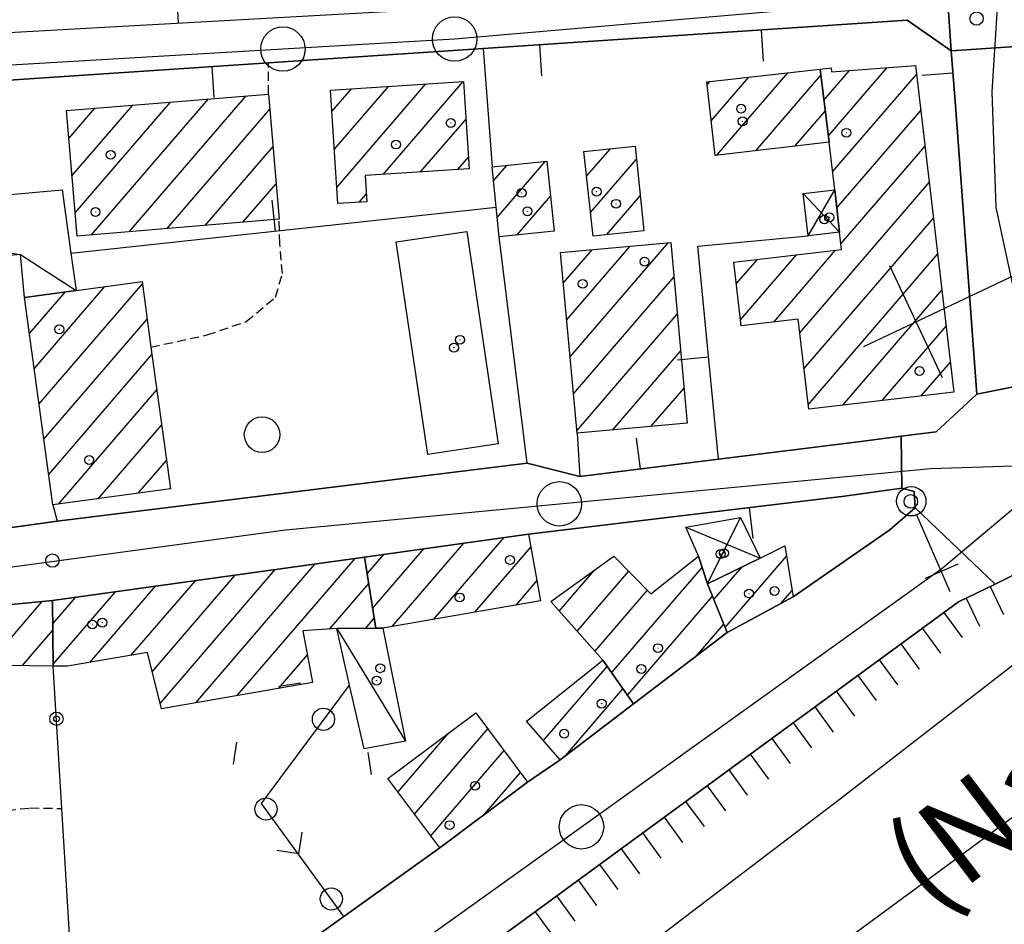
# Model space of a CAD drawing. Extents: x 1740979 to 1745291, y 5034609 to 5037738.
# Drawn here: x 1743587 to 1743698, y 5035729 to 5035831 of the extents above; entities that cross this region are included whole.
import ezdxf

# ---------------------------------------------------------------- set-up
doc = ezdxf.new("R2010")
doc.units = 0
doc.linetypes.add('C', pattern=[10, 5, 5])
doc.linetypes.add('L3', pattern=[1.5, 1, -0.5])
for name, color, linetype in [('11A1', 1, 'C'), ('11D4', 1, 'C'), ('14P16', 2, 'C'), ('17A1', 1, 'C'), ('17C3', 1, 'C'), ('17D4', 1, 'C'), ('17E5', 3, 'C'), ('19A1', 1, 'C'), ('19B2', 1, 'C'), ('19C3', 2, 'C'), ('1A1', 4, 'C'), ('1AJ36', 1, 'C'), ('1AP41', 7, 'CONTINUOUS'), ('1C3', 1, 'C'), ('1D4', 1, 'C'), ('1S19', 3, 'C'), ('1U21', 1, 'C'), ('22H8', 1, 'C'), ('297', 7, 'CONTINUOUS'), ('298', 7, 'CONTINUOUS'), ('2E5', 3, 'C'), ('2F6', 3, 'C'), ('2L12', 1, 'L3'), ('3A1', 1, 'C'), ('3B2', 1, 'C'), ('3C3', 1, 'C'), ('4A1', 3, 'C'), ('4AJ36', 1, 'C'), ('5F6', 1, 'C'), ('6H8', 2, 'C'), ('A2E5', 1, 'C'), ('A2F6', 1, 'C'), ('A4A1', 1, 'C'), ('I2E5', 7, 'CONTINUOUS'), ('I2F6', 7, 'CONTINUOUS'), ('N2P16', 2, 'C')]:
    doc.layers.add(name, color=color, linetype=linetype)

# ---------------------------------------------------------------- blocks, each defined once
blk = doc.blocks.new('11D4')
at = {"layer": '11D4'}
for radius in [0.5, 0.01]:
    blk.add_circle((0, 0), radius, dxfattribs=at)
blk = doc.blocks.new('1AJ36')
at = {"layer": '1AJ36'}
for radius in [0.5, 0.01]:
    blk.add_circle((0, 0), radius, dxfattribs=at)
blk = doc.blocks.new('5F6')
at = {"layer": '5F6'}
blk.add_circle((0, 0), 2, dxfattribs=at)
blk = doc.blocks.new('11A1')
at = {"layer": '11A1'}
blk.add_circle((0, 0), 0.75, dxfattribs=at)
blk = doc.blocks.new('17E5')
at = {"layer": '17E5'}
for points in [[(-0.07492, 24.99989), (0, 0)], [(-7.04223, 18.49992), (6.89239, 18.49992)]]:
    blk.add_lwpolyline(points, dxfattribs=at)
blk = doc.blocks.new('1S19')
at = {"layer": '1S19'}
for p, q in [((0, 1.62145), (0, 11.02582)), ((-2.04078, 8.59366), (1.98409, 8.59366))]:
    blk.add_line(p, q, dxfattribs=at)
for centre, radius in [((-0.05669, 0), 1.65674), ((0, 0), 0.76512)]:
    blk.add_circle(centre, radius, dxfattribs=at)
blk = doc.blocks.new('N2P16')
at = {"layer": 'N2P16'}
blk.add_circle((0, -0.00928), 2.5, dxfattribs=at)
blk = doc.blocks.new('19A1')
at = {"layer": '19A1'}
blk.add_line((0, 0), (0, 3.50512), dxfattribs=at)
blk = doc.blocks.new('19C3')
at = {"layer": '19C3'}
for points in [[(-6.32083, -0.02486), (-4.55306, 1.74291)], [(6.17917, -0.02486), (7.94694, -1.79262)]]:
    blk.add_lwpolyline(points, dxfattribs=at)
blk.add_circle((-0.07083, -0.02486), 1.25, dxfattribs=at)
blk = doc.blocks.new('22H8')
at = {"layer": '22H8'}
blk.add_line((0, 0), (0, 3.5), dxfattribs=at)
blk = doc.blocks.new('19B2')
at = {"layer": '19B2'}
for centre, radius in [((0, 0), 0.75), ((0, -0.02417), 0.32738)]:
    blk.add_circle(centre, radius, dxfattribs=at)

msp = doc.modelspace()

# ---------------------------------------------------------------- linework, layer by layer
at = {"layer": '17A1'}
for p, q in [((1743677.91774, 5035821.60167, -3333), (1743680.81053, 5035824.96207, -3333)), ((1743678.42056, 5035817.58657, -3333), (1743685.04216, 5035825.2785, -3333)), ((1743665.23796, 5035819.28355, -3333), (1743669.47427, 5035824.20462, -3333)), ((1743665.8616, 5035815.40986, -3333), (1743673.859, 5035824.69999, -3333)), ((1743670.26031, 5035815.91931, -3333), (1743677.56651, 5035824.40758, -3333)), ((1743678.90025, 5035813.54566, -3333), (1743688.33351, 5035824.50267, -3333)), ((1743622.53023, 5035820.33521, -3333), (1743624.73643, 5035822.89911, -3333)), ((1743622.81245, 5035816.06492, -3333), (1743628.93399, 5035823.17488, -3333)), ((1743623.09566, 5035811.79471, -3333), (1743633.13048, 5035823.45158, -3333)), ((1743628.31462, 5035813.25807, -3333), (1743637.32796, 5035823.72835, -3333)), ((1743664.78035, 5035823.35117, -3333), (1743665.08955, 5035823.70926, -3333)), ((1743595.47238, 5035806.45063, -3333), (1743608.64089, 5035821.74666, -3333)), ((1743599.73814, 5035806.80673, -3333), (1743612.8992, 5035822.09518, -3333)), ((1743592.94619, 5035817.31263, -3333), (1743595.86397, 5035820.70097, -3333)), ((1743593.29961, 5035813.12289, -3333), (1743600.12228, 5035821.04949, -3333)), ((1743593.65195, 5035808.93407, -3333), (1743604.38159, 5035821.39807, -3333)), ((1743604.00391, 5035807.16282, -3333), (1743615.56585, 5035820.59368, -3333)), ((1743632.51203, 5035813.53584, -3333), (1743637.6397, 5035819.49237, -3333)), ((1743674.65796, 5035816.42968, -3333), (1743678.06933, 5035820.39248, -3333)), ((1743679.36886, 5035809.4919, -3333), (1743688.81043, 5035820.45855, -3333)), ((1743608.2696, 5035807.51991, -3333), (1743615.91643, 5035816.40171, -3333)), ((1743651.21341, 5035813.04784, -3333), (1743653.88291, 5035816.14884, -3333)), ((1743679.83846, 5035805.43821, -3333), (1743689.28834, 5035816.4145, -3333)), ((1743636.70951, 5035813.81261, -3333), (1743637.91923, 5035815.21787, -3333)), ((1743640.73494, 5035812.54108, -3333), (1743642.22986, 5035814.27656, -3333)), ((1743641.15657, 5035808.43165, -3333), (1743646.58321, 5035814.73548, -3333)), ((1743651.65442, 5035808.96092, -3333), (1743656.82085, 5035814.96247, -3333)), ((1743612.53536, 5035807.876, -3333), (1743616.26693, 5035812.21075, -3333)), ((1743675.19515, 5035795.44513, -3333), (1743689.76525, 5035812.37038, -3333)), ((1743625.62383, 5035810.13342, -3333), (1743626.42669, 5035811.06497, -3333)), ((1743643.41168, 5035806.45208, -3333), (1743647.15432, 5035810.7997, -3333)), ((1743653.48591, 5035806.49035, -3333), (1743657.24886, 5035810.86154, -3333)), ((1743675.67307, 5035791.40109, -3333), (1743690.24317, 5035808.32634, -3333)), ((1743648.96147, 5035796.87925, -3333), (1743656.11911, 5035805.19494, -3333)), ((1743649.34796, 5035792.73008, -3333), (1743660.42086, 5035805.59284, -3333)), ((1743648.57399, 5035801.02833, -3333), (1743651.81835, 5035804.79712, -3333)), ((1743668.53409, 5035796.90469, -3333), (1743674.83088, 5035804.21931, -3333)), ((1743672.28312, 5035796.66052, -3333), (1743679.23591, 5035804.73826, -3333)), ((1743676.14998, 5035787.35697, -3333), (1743690.72008, 5035804.28222, -3333)), ((1743668.05434, 5035800.94659, -3333), (1743670.42578, 5035803.70136, -3333)), ((1743649.73544, 5035788.58099, -3333), (1743661.03165, 5035801.70315, -3333)), ((1743589.04805, 5035791.41321, -3333), (1743596.99654, 5035800.64652, -3333)), ((1743589.59055, 5035787.44421, -3333), (1743601.20964, 5035800.94251, -3333)), ((1743588.50654, 5035795.3823, -3333), (1743592.5084, 5035800.0321, -3333)), ((1743680.06234, 5035787.30252, -3333), (1743691.19799, 5035800.23817, -3333)), ((1743587.96404, 5035799.3513, -3333), (1743588.01848, 5035799.41454, -3333)), ((1743650.12292, 5035784.4319, -3333), (1743661.41267, 5035797.54656, -3333)), ((1743590.13305, 5035783.4752, -3333), (1743601.75122, 5035796.97243, -3333)), ((1743684.46744, 5035787.82047, -3333), (1743691.67491, 5035796.19405, -3333)), ((1743590.67456, 5035779.50611, -3333), (1743602.2928, 5035793.00235, -3333)), ((1743654.15331, 5035784.51566, -3333), (1743661.79362, 5035793.39096, -3333)), ((1743688.87247, 5035788.33942, -3333), (1743692.15282, 5035792.15001, -3333)), ((1743591.76056, 5035776.16845, -3333), (1743602.8353, 5035789.03334, -3333)), ((1743658.4523, 5035784.91034, -3333), (1743662.17556, 5035789.23544, -3333)), ((1743596.24586, 5035776.78065, -3333), (1743603.37773, 5035785.06533, -3333)), ((1743600.73216, 5035777.39293, -3333), (1743603.92023, 5035781.09632, -3333)), ((1743629.31282, 5035762.39665, -3333), (1743637.38496, 5035771.77359, -3333)), ((1743633.96698, 5035763.205, -3333), (1743641.88319, 5035772.4008, -3333)), ((1743627.11761, 5035764.44689, -3333), (1743632.88667, 5035771.14738, -3333)), ((1743638.62214, 5035764.01343, -3333), (1743644.92717, 5035771.33869, -3333)), ((1743611.87419, 5035754.63499, -3333), (1743625.1626, 5035770.07136, -3333)), ((1743626.50782, 5035768.33665, -3333), (1743628.38745, 5035770.5201, -3333)), ((1743666.79739, 5035762.29826, -3333), (1743673.72165, 5035770.34177, -3333)), ((1743603.20894, 5035753.76639, -3333), (1743616.16693, 5035768.82002, -3333)), ((1743607.2098, 5035753.81584, -3333), (1743620.6653, 5035769.44523, -3333)), ((1743648.12644, 5035764.14948, -3333), (1743652.08316, 5035768.74577, -3333)), ((1743650.13326, 5035761.88256, -3333), (1743655.95115, 5035768.64087, -3333)), ((1743654.0234, 5035757.20311, -3333), (1743664.22616, 5035769.05506, -3333)), ((1743665.53799, 5035765.43341, -3333), (1743668.70023, 5035769.1068, -3333)), ((1743599.92873, 5035759.15437, -3333), (1743607.17233, 5035767.56775, -3333)), ((1743602.31948, 5035757.33237, -3333), (1743611.66963, 5035768.19388, -3333)), ((1743643.27631, 5035764.82179, -3333), (1743645.60993, 5035767.53261, -3333)), ((1743591.17866, 5035758.18616, -3333), (1743598.17666, 5035766.31641, -3333)), ((1743595.28933, 5035758.36316, -3333), (1743602.67403, 5035766.94154, -3333)), ((1743622.27711, 5035762.12026, -3333), (1743626.68044, 5035767.23534, -3333)), ((1743652.14016, 5035759.61465, -3333), (1743658.06693, 5035766.49944, -3333)), ((1743673.10972, 5035765.03282, -3333), (1743674.34989, 5035766.47345, -3333)), ((1743583.78885, 5035758.07183, -3333), (1743589.94262, 5035765.2203, -3333)), ((1743591.12891, 5035762.72756, -3333), (1743593.67936, 5035765.69027, -3333)), ((1743655.80791, 5035754.67687, -3333), (1743665.38775, 5035765.80629, -3333)), ((1743626.30473, 5035762.20079, -3333), (1743627.29122, 5035763.34565, -3333)), ((1743587.70121, 5035758.01738, -3333), (1743591.13658, 5035762.00805, -3333)), ((1743663.58187, 5035759.1093, -3333), (1743666.64815, 5035762.67121, -3333)), ((1743616.5385, 5035755.45514, -3333), (1743619.78663, 5035759.22721, -3333)), ((1743646.34321, 5035749.58547, -3333), (1743653.51753, 5035757.91946, -3333)), ((1743648.83638, 5035747.88244, -3333), (1743655.30204, 5035755.39322, -3333)), ((1743631.82117, 5035741.3118, -3333), (1743640.08987, 5035750.91705, -3333)), ((1743629.97668, 5035743.76836, -3333), (1743635.75305, 5035750.47843, -3333)), ((1743633.66559, 5035738.85623, -3333), (1743641.92513, 5035748.44977, -3333)), ((1743639.71686, 5035741.28643, -3333), (1743643.76032, 5035745.98348, -3333))]:
    msp.add_line(p, q, dxfattribs=at)
at = {"layer": '17C3'}
for points in [[(1743576.93555, 5035805.8648, -3333), (1743587.48338, 5035804.26365, -3333), (1743593.77309, 5035800.2059, -3333)], [(1743623.08431, 5035762.1756, -3333), (1743623.08431, 5035762.1756, -3333), (1743630.83058, 5035749.52966, -3333)]]:
    msp.add_polyline3d(points, dxfattribs=at)
at = {"layer": '17D4'}
for p, q in [((1743675.57837, 5035811.12198, -3333), (1743679.68098, 5035806.7663, -3333)), ((1743676.13089, 5035806.34839, -3333), (1743679.13634, 5035811.52844, -3333)), ((1743662.3864, 5035773.58095, -3333), (1743670.73889, 5035770.11572, -3333))]:
    msp.add_line(p, q, dxfattribs=at)
msp.add_polyline3d([(1743664.83069, 5035767.19376, -3333), (1743664.83069, 5035767.19376, -3333), (1743668.51848, 5035774.66229, -3333)], dxfattribs=at)
at = {"layer": '1A1'}
for points in [[(1743664.74445, 5035823.67042, 10.58), (1743677.47795, 5035825.10901, 10.58), (1743678.50979, 5035816.87617, 10.58), (1743665.67669, 5035815.38801, 10.58), (1743664.74445, 5035823.67042, 10.58)], [(1743692.55184, 5035788.77201, 12.78), (1743676.21003, 5035786.84898, 12.78), (1743675.01418, 5035796.98007, 12.78), (1743668.6135, 5035796.23167, 12.78), (1743667.76546, 5035803.3881, 12.78), (1743679.91292, 5035804.81797, 12.78), (1743679.68098, 5035806.7663, 12.78), (1743679.13626, 5035811.52944, 12.78), (1743678.50979, 5035816.87617, 12.78), (1743677.47795, 5035825.10901, 12.78), (1743678.72915, 5035825.2487, 12.78), (1743678.76204, 5035824.80888, 12.78), (1743688.21364, 5035825.51566, 12.78), (1743692.55184, 5035788.77201, 12.78)], [(1743623.21559, 5035809.9764, 11.58), (1743622.37022, 5035822.74323, 11.58), (1743637.36386, 5035823.73104, 11.58), (1743638.00485, 5035813.89844, 11.58), (1743626.2947, 5035813.12508, 11.58), (1743626.48319, 5035810.18865, 11.58), (1743623.21559, 5035809.9764, 11.58)], [(1743592.68317, 5035820.44105, 13.38), (1743615.42307, 5035822.30196, 13.38), (1743616.60074, 5035808.2161, 13.38), (1743593.87273, 5035806.31697, 13.38), (1743592.68317, 5035820.44105, 13.38)], [(1743656.66547, 5035816.45018, 10.24), (1743657.6589, 5035806.93377, 10.24), (1743651.93774, 5035806.32544, 10.24), (1743650.91429, 5035815.82756, 10.24), (1743656.66547, 5035816.45018, 10.24)], [(1743646.73251, 5035814.75065, 9.26), (1743647.57085, 5035806.89247, 9.26), (1743641.38277, 5035806.23819, 9.26), (1743641.03911, 5035809.57319, 9.26), (1743640.57505, 5035814.10267, 9.26), (1743646.73251, 5035814.75065, 9.26)], [(1743660.67288, 5035805.6157, 12.86), (1743662.53708, 5035785.28599, 12.86), (1743650.14916, 5035784.14804, 12.86), (1743648.25364, 5035804.46738, 12.86), (1743660.67288, 5035805.6157, 12.86)], [(1743601.17202, 5035801.2175, 10.08), (1743602.17792, 5035793.84121, 10.08), (1743604.35873, 5035777.88776, 10.08), (1743591.14206, 5035776.08409, 10.08), (1743587.95695, 5035799.40593, 10.08), (1743593.77309, 5035800.2059, 10.08), (1743601.17202, 5035801.2175, 10.08)], [(1743644.66732, 5035772.78851, 8.92), (1743646.01177, 5035765.29712, 8.92), (1743628.26035, 5035762.21465, 8.92), (1743627.46944, 5035762.20966, 8.92), (1743626.21276, 5035770.21708, 8.92), (1743644.66732, 5035772.78851, 8.92)], [(1743674.4649, 5035765.76698, 10.4), (1743667.02522, 5035761.73262, 10.4), (1743664.83069, 5035767.19376, 10.4), (1743670.73889, 5035770.11572, 10.4), (1743673.53511, 5035771.4952, 10.4), (1743674.4649, 5035765.76698, 10.4)], [(1743591.10071, 5035765.33097, 10.38), (1743626.21276, 5035770.21708, 10.38), (1743627.46944, 5035762.20966, 10.38), (1743623.08431, 5035762.1756, 10.38), (1743619.27975, 5035761.91518, 10.38), (1743620.37141, 5035756.12786, 10.38), (1743603.36507, 5035753.14022, 10.38), (1743601.7865, 5035759.4708, 10.38), (1743592.78202, 5035757.93498, 10.38), (1743591.18088, 5035757.96869, 10.38), (1743591.18088, 5035757.96869, 10.38), (1743591.10071, 5035765.33097, 10.38)], [(1743667.02522, 5035761.73262, 12.88), (1743656.49105, 5035753.70901, 12.88), (1743653.0307, 5035758.60915, 12.88), (1743647.1766, 5035765.22376, 12.88), (1743654.28566, 5035770.32655, 12.88), (1743658.45544, 5035766.10527, 12.88), (1743663.81321, 5035770.32594, 12.88), (1743664.83069, 5035767.19376, 12.88), (1743667.02522, 5035761.73262, 12.88)], [(1743563.29013, 5035762.65264, 8.88), (1743591.10071, 5035765.33097, 8.88), (1743591.18088, 5035757.96869, 8.88), (1743591.18088, 5035757.96869, 8.88), (1743583.27487, 5035758.07853, 8.88), (1743566.49383, 5035757.0002, 8.88), (1743566.43868, 5035758.58265, 8.88), (1743563.54954, 5035758.66046, 8.88), (1743563.29013, 5035762.65264, 8.88)], [(1743656.49105, 5035753.70901, 10.54), (1743648.22628, 5035747.41761, 10.54), (1743644.4534, 5035751.76285, 10.54), (1743653.0307, 5035758.60915, 10.54), (1743656.49105, 5035753.70901, 10.54)], [(1743628.8283, 5035745.29815, 12.94), (1743638.74862, 5035752.71925, 12.94), (1743644.55859, 5035744.91091, 12.94), (1743634.67576, 5035737.51167, 12.94), (1743628.8283, 5035745.29815, 12.94)]]:
    msp.add_polyline3d(points, close=True, dxfattribs=at)
at = {"layer": '1AP41'}
for points in [[(1743585.65938, 5035823.84116, 6.109), (1743615.41085, 5035825.8182, 4.66), (1743620.96965, 5035826.18373, 5.156), (1743639.54815, 5035827.41955, 6.13), (1743687.29327, 5035830.5947, 5.56), (1743692.25058, 5035827.16141, 5.418), (1743692.74667, 5035820.52724, 5.009), (1743693.24314, 5035813.88809, 4.6), (1743695.13725, 5035788.55816, 4.56), (1743690.54338, 5035784.30134, 4.56), (1743686.62387, 5035783.80767, 4.56), (1743682.06731, 5035783.23628, 4.47), (1743666.03759, 5035781.23028, 6.175), (1743650.45019, 5035779.27742, 6.139), (1743644.50753, 5035780.79972, 6.04), (1743591.63086, 5035774.2683, 7.48), (1743546.24358, 5035767.95493, 5.907)], [(1743563.29013, 5035762.65264, 5.827), (1743591.10071, 5035765.33097, 5.426), (1743626.21276, 5035770.21708, 5.812), (1743644.66732, 5035772.78851, 6.029), (1743680.23191, 5035777.08165, 5.177), (1743686.68481, 5035777.96334, 5.171), (1743688.05829, 5035777.60772, 5.245), (1743688.19782, 5035775.74173, 5.456), (1743685.34923, 5035773.29226, 5.692), (1743674.4649, 5035765.76698, 6.431), (1743667.02522, 5035761.73262, 6.419), (1743656.49105, 5035753.70901, 6.41), (1743648.22628, 5035747.41761, 6.449), (1743644.55859, 5035744.91091, 6.469), (1743634.67576, 5035737.51167, 6.559), (1743623.88428, 5035729.79075, 6.707), (1743614.35698, 5035722.97471, 6.845), (1743612.65001, 5035721.90234, 6.868), (1743605.4043, 5035714.44255, 6.2), (1743593.80314, 5035705.72038, 4.6), (1743587.22217, 5035700.89176, 4.635)]]:
    msp.add_polyline3d(points, dxfattribs=at)
at = {"layer": '1C3'}
for points in [[(1743592.17306, 5035811.54433, 9.006), (1743593.17649, 5035804.41557, 9.006), (1743593.77309, 5035800.2059, 9.006), (1743587.95695, 5035799.40593, 9.006), (1743587.48338, 5035804.26365, 9.006), (1743576.93971, 5035803.28767, 9.006), (1743576.93555, 5035805.8648, 9.006), (1743578.87854, 5035805.96697, 9.006), (1743578.64631, 5035810.33326, 9.006), (1743582.52945, 5035810.6828, 9.006), (1743592.17306, 5035811.54433, 9.006)], [(1743628.26035, 5035762.21465, 8.849), (1743630.83058, 5035749.52966, 8.849), (1743626.16301, 5035748.65913, 8.849), (1743624.53166, 5035755.81616, 8.849), (1743623.08431, 5035762.1756, 8.849), (1743627.46944, 5035762.20966, 8.849), (1743628.26035, 5035762.21465, 8.849)]]:
    msp.add_polyline3d(points, close=True, dxfattribs=at)
at = {"layer": '1D4'}
for points in [[(1743679.13626, 5035811.52944, 8.837), (1743679.68098, 5035806.7663, 8.837), (1743676.13089, 5035806.34839, 8.837), (1743675.57837, 5035811.12198, 8.837), (1743679.13626, 5035811.52944, 8.837)], [(1743663.81321, 5035770.32594, 8.909), (1743662.3864, 5035773.58095, 8.909), (1743668.51848, 5035774.66229, 8.909), (1743670.73889, 5035770.11572, 8.909), (1743664.83069, 5035767.19376, 8.909), (1743663.81321, 5035770.32594, 8.909)]]:
    msp.add_polyline3d(points, close=True, dxfattribs=at)
at = {"layer": '1U21'}
msp.add_polyline3d([(1743633.33935, 5035781.77783, 6.737), (1743629.75911, 5035805.66284, 6.737), (1743637.70969, 5035806.84808, 6.737), (1743641.27301, 5035782.97483, 6.737), (1743633.33935, 5035781.77783, 6.737)], close=True, dxfattribs=at)
at = {"layer": '297'}
for points in [[(1743691.69293, 5035835.46381, 5.382), (1743699.62148, 5035836.20612, 5.972), (1743700.12613, 5035831.9655, 5.901), (1743700.63177, 5035827.72496, 5.831), (1743692.25058, 5035827.16141, 5.418), (1743691.69293, 5035835.46381, 5.382)], [(1743686.68481, 5035777.96334, 5.171), (1743686.62387, 5035783.80767, 4.56), (1743690.54338, 5035784.30134, 4.56), (1743695.13725, 5035788.55816, 4.56), (1743708.5775, 5035791.24806, 6.238), (1743715.45488, 5035783.10031, 7.11), (1743709.03873, 5035778.37426, 7.14), (1743704.17714, 5035773.28508, 6.78), (1743702.02172, 5035770.25662, 6.78), (1743700.49952, 5035768.81897, 6.75), (1743697.17606, 5035767.1674, 6.75), (1743688.19782, 5035775.74173, 5.456), (1743688.05829, 5035777.60772, 5.245), (1743686.68481, 5035777.96334, 5.171)]]:
    msp.add_polyline3d(points, close=True, dxfattribs=at)
at = {"layer": '298'}
for points in [[(1743691.69293, 5035835.46381, 5.382), (1743692.25058, 5035827.16141, 5.418), (1743687.29327, 5035830.5947, 5.56), (1743639.54815, 5035827.41955, 6.13), (1743620.96965, 5035826.18373, 5.156), (1743615.41085, 5035825.8182, 4.66), (1743585.65938, 5035823.84116, 6.109), (1743568.41428, 5035822.69201, 6.117), (1743510.69015, 5035818.84988, 5.451), (1743510.40232, 5035824.37537, 5.39), (1743539.67727, 5035825.58968, 6.153), (1743541.45889, 5035825.66374, 6.15), (1743548.42562, 5035826.79546, 6.129), (1743565.76633, 5035827.49745, 6.102), (1743574.57844, 5035827.85052, 6.129), (1743580.73445, 5035828.93365, 6.121), (1743627.95713, 5035831.54421, 5.594), (1743630.23523, 5035831.67144, 5.798), (1743643.22558, 5035832.73309, 6.051), (1743691.69293, 5035835.46381, 5.382)], [(1743692.25058, 5035827.16141, 5.418), (1743700.63177, 5035827.72496, 5.831), (1743701.40736, 5035821.22903, 5.627), (1743704.00131, 5035813.1491, 5.517), (1743699.88743, 5035810.53381, 5.309), (1743704.19919, 5035801.49018, 5.961), (1743708.5775, 5035791.24806, 6.238), (1743695.13725, 5035788.55816, 4.56), (1743693.24314, 5035813.88809, 4.6), (1743692.74667, 5035820.52724, 5.009), (1743692.25058, 5035827.16141, 5.418)], [(1743537.24784, 5035761.2729, 5.854), (1743523.39518, 5035760.85282, 5.728), (1743513.75419, 5035759.12498, 5.153), (1743512.76355, 5035765.13045, 5.225), (1743546.24358, 5035767.95493, 5.907), (1743591.63086, 5035774.2683, 7.48), (1743644.50753, 5035780.79972, 6.04), (1743650.45019, 5035779.27742, 6.139), (1743666.03759, 5035781.23028, 6.175), (1743682.06731, 5035783.23628, 4.47), (1743686.62387, 5035783.80767, 4.56), (1743686.68481, 5035777.96334, 5.171), (1743680.23191, 5035777.08165, 5.177), (1743644.66732, 5035772.78851, 6.029), (1743626.21276, 5035770.21708, 5.812), (1743591.10071, 5035765.33097, 5.426), (1743563.29013, 5035762.65264, 5.827), (1743558.11112, 5035762.65349, 5.84), (1743537.24784, 5035761.2729, 5.854)]]:
    msp.add_polyline3d(points, close=True, dxfattribs=at)
msp.add_polyline3d([(1743587.22217, 5035700.89176, 4.635), (1743593.80314, 5035705.72038, 4.6), (1743605.4043, 5035714.44255, 6.2), (1743612.65001, 5035721.90234, 6.868), (1743614.35698, 5035722.97471, 6.845), (1743623.88428, 5035729.79075, 6.707), (1743634.67576, 5035737.51167, 6.559), (1743644.55859, 5035744.91091, 6.469), (1743648.22628, 5035747.41761, 6.449), (1743656.49105, 5035753.70901, 6.41), (1743667.02522, 5035761.73262, 6.419), (1743674.4649, 5035765.76698, 6.431), (1743685.34923, 5035773.29226, 5.692), (1743688.19782, 5035775.74173, 5.456), (1743688.19782, 5035775.74173, 5.456), (1743697.17606, 5035767.1674, 6.75), (1743693.06066, 5035765.20288, 6.75), (1743613.9308, 5035707.29566, 7.05), (1743613.76058, 5035705.38746, 11.22), (1743607.33773, 5035700.42926, 5.957), (1743593.44911, 5035689.70676, 6.022), (1743590.17525, 5035687.17736, 6.033), (1743556.69392, 5035665.92864, 7.14)], dxfattribs=at)
at = {"layer": '2E5'}
for points in [[(1743613.9308, 5035707.29566, 7.05), (1743693.06066, 5035765.20288, 6.75), (1743697.17606, 5035767.1674, 6.75), (1743700.49952, 5035768.81897, 6.75), (1743702.02172, 5035770.25662, 6.78), (1743704.17707, 5035773.28608, 6.78), (1743709.0388, 5035778.37327, 7.14), (1743715.45488, 5035783.10031, 7.11), (1743720.17042, 5035786.57495, 7.11), (1743737.25077, 5035796.74085, 7.11), (1743764.40917, 5035811.0652, 6.51), (1743776.75272, 5035816.99469, 6.51), (1743785.36372, 5035821.29818, 6.51), (1743802.09654, 5035827.62208, 7.68), (1743811.70834, 5035830.67959, 7.68), (1743823.61657, 5035834.47746, 7.56), (1743844.32932, 5035839.5485, 6.96), (1743853.58017, 5035841.57211, 6.96), (1743863.459, 5035843.1643, 6.96)], [(1743682.06731, 5035783.23628, 4.47), (1743686.62387, 5035783.80767, 4.56), (1743690.54338, 5035784.30134, 4.56), (1743695.13725, 5035788.55816, 4.56), (1743693.24314, 5035813.88809, 4.6)]]:
    msp.add_polyline3d(points, dxfattribs=at)
at = {"layer": '2F6'}
msp.add_polyline3d([(1743591.14206, 5035776.08409, 7.51), (1743591.63086, 5035774.2683, 7.48), (1743644.50753, 5035780.79972, 6.04), (1743641.38277, 5035806.23819, 7.51)], dxfattribs=at)
at = {"layer": '2L12'}
msp.add_line((1743615.42307, 5035822.30196, 4.66), (1743615.41085, 5035825.8182, 4.66), dxfattribs=at)
for points in [[(1743602.17792, 5035793.84121, 4.57), (1743608.49331, 5035795.20704, 4.57), (1743612.89414, 5035796.7075, 4.57), (1743616.19831, 5035799.46182, 4.57), (1743616.96366, 5035802.11555, 4.57), (1743616.67895, 5035805.50711, 4.57), (1743616.60074, 5035808.2161, 4.66)], [(1743587.46564, 5035705.38789, 5.49), (1743584.73297, 5035709.23425, 4.57), (1743583.4761, 5035714.30718, 4.6), (1743582.90385, 5035719.03616, 5.02), (1743582.59448, 5035724.84988, 5.26), (1743582.02974, 5035736.69396, 5.59), (1743583.02916, 5035739.15458, 5.59), (1743584.41327, 5035740.76242, 5.59), (1743585.97045, 5035741.73233, 5.59), (1743588.58159, 5035742.00581, 5.59), (1743592.14295, 5035741.95119, 5.59)]]:
    msp.add_polyline3d(points, dxfattribs=at)
at = {"layer": '3A1'}
for p, q in [((1743639.54815, 5035827.41955, 6.13), (1743640.57505, 5035814.10267, 6.248)), ((1743593.17649, 5035804.41557, 5.333), (1743641.03911, 5035809.57319, 6.161)), ((1743546.24358, 5035767.95493, 5.907), (1743591.63086, 5035774.2683, 5.254))]:
    msp.add_line(p, q, dxfattribs=at)
for points in [[(1743580.73445, 5035828.93365, 6.121), (1743627.95713, 5035831.54421, 5.594), (1743630.23523, 5035831.67144, 5.798)], [(1743620.96965, 5035826.18373, 5.156), (1743639.54815, 5035827.41955, 6.13), (1743687.29327, 5035830.5947, 5.56), (1743692.25058, 5035827.16141, 5.418), (1743692.74667, 5035820.52724, 5.009), (1743693.24314, 5035813.88809, 4.6)], [(1743509.22419, 5035818.7523, 5.355), (1743509.22419, 5035818.7523, 5.355), (1743509.95752, 5035818.80312, 5.403), (1743510.69015, 5035818.84988, 5.451), (1743568.41428, 5035822.69201, 6.117), (1743585.65938, 5035823.84116, 6.109), (1743615.41085, 5035825.8182, 4.66)], [(1743666.03759, 5035781.23028, 6.175), (1743663.74356, 5035805.20246, 6.156), (1743676.13089, 5035806.34839, 5.725)], [(1743650.14916, 5035784.14804, 6.128), (1743650.45019, 5035779.27742, 6.139), (1743666.03759, 5035781.23028, 6.175), (1743682.06731, 5035783.23628, 4.47)], [(1743644.66732, 5035772.78851, 6.029), (1743680.23191, 5035777.08165, 5.177), (1743686.68481, 5035777.96334, 5.171)], [(1743674.4649, 5035765.76698, 6.431), (1743685.34923, 5035773.29226, 5.692), (1743688.19782, 5035775.74173, 5.456), (1743688.05829, 5035777.60772, 5.245), (1743686.68481, 5035777.96334, 5.171)], [(1743610.27708, 5035726.611, 6.677), (1743610.74436, 5035723.08466, 6.85), (1743612.65001, 5035721.90234, 6.868), (1743614.35698, 5035722.97471, 6.845), (1743623.88428, 5035729.79075, 6.707), (1743634.67576, 5035737.51167, 6.559)]]:
    msp.add_polyline3d(points, dxfattribs=at)
at = {"layer": '3B2'}
msp.add_polyline3d([(1743587.46564, 5035705.38789, 5.49), (1743594.05136, 5035710.35427, 5.022), (1743594.00616, 5035711.17326, 5.09), (1743592.14295, 5035741.95119, 5.59), (1743591.18088, 5035757.96869, 5.726), (1743591.18088, 5035757.96869, 5.726)], dxfattribs=at)
at = {"layer": '3C3'}
msp.add_polyline3d([(1743623.88428, 5035729.79075, 6.707), (1743614.63448, 5035742.51982, 6.032), (1743624.53166, 5035755.81616, 6.077)], dxfattribs=at)
at = {"layer": '4A1'}
msp.add_polyline3d([(1743553.63033, 5035653.77414, 4.92), (1743589.10264, 5035675.11356, 5.04), (1743606.65691, 5035686.38495, 4.65), (1743632.7952, 5035707.32329, 4.68), (1743679.79746, 5035743.07205, 4.68), (1743724.05736, 5035777.33808, 4.68), (1743743.79289, 5035788.78466, 5.01), (1743767.80197, 5035802.57565, 5.01), (1743790.54688, 5035811.90751, 4.92), (1743820.11356, 5035824.73913, 4.92), (1743862.84332, 5035836.30958, 4.92)], dxfattribs=at)
at = {"layer": '4AJ36'}
msp.add_polyline3d([(1743553.63033, 5035653.77414, 4.92), (1743589.10264, 5035675.11356, 5.04), (1743606.65691, 5035686.38495, 4.65), (1743632.7952, 5035707.32329, 4.68), (1743679.79746, 5035743.07205, 4.68), (1743724.05736, 5035777.33808, 4.68), (1743743.79289, 5035788.78466, 5.01), (1743767.80197, 5035802.57565, 5.01), (1743790.54688, 5035811.90751, 4.92), (1743820.11356, 5035824.73913, 4.92), (1743862.84332, 5035836.30958, 4.92)], dxfattribs=at)
at = {"layer": '6H8'}
msp.add_polyline3d([(1743613.9308, 5035707.29566, 7.05), (1743693.06066, 5035765.20288, 6.75), (1743697.17606, 5035767.1674, 6.75), (1743700.49952, 5035768.81897, 6.75), (1743702.02172, 5035770.25662, 6.78), (1743704.17707, 5035773.28608, 6.78), (1743709.0388, 5035778.37327, 7.14), (1743715.45488, 5035783.10031, 7.123), (1743720.17042, 5035786.57495, 7.11), (1743737.25077, 5035796.74085, 7.11), (1743764.40917, 5035811.0652, 6.51), (1743776.75272, 5035816.99469, 6.51), (1743785.36372, 5035821.29818, 6.51), (1743802.09654, 5035827.62208, 7.68), (1743811.70834, 5035830.67959, 7.68), (1743823.61657, 5035834.47746, 7.56), (1743844.32932, 5035839.5485, 6.96), (1743853.58017, 5035841.57211, 6.96), (1743863.459, 5035843.1643, 6.96)], dxfattribs=at)
at = {"layer": 'A2E5', "flags": 128}
for points in [[(1743485.46665, 5035621.47764), (1743531.12361, 5035650.57881), (1743535.54977, 5035653.73894), (1743577.0245, 5035683.33875), (1743578.63168, 5035684.48489), (1743590.8948, 5035694.21231), (1743614.27503, 5035712.75108), (1743628.72041, 5035724.20922), (1743650.62963, 5035739.88807), (1743691.19194, 5035768.92228), (1743705.1852, 5035780.65954)], [(1743511.7639, 5035760.6881), (1743523.57781, 5035763.4399), (1743543.58932, 5035764.58329), (1743560.67798, 5035766.14796), (1743579.30136, 5035768.15133), (1743617.31609, 5035773.30164), (1743648.14807, 5035776.22596), (1743689.92626, 5035780.18845), (1743705.1852, 5035780.65954)]]:
    msp.add_lwpolyline(points, dxfattribs=at)
at = {"layer": 'A2F6', "flags": 128}
for points in [[(1743507.71466, 5035821.02129), (1743545.0048, 5035823.18698), (1743578.12893, 5035825.11134), (1743617.02588, 5035827.3691), (1743636.35684, 5035828.4937), (1743697.54896, 5035833.8528)], [(1743705.1852, 5035780.65954), (1743701.17332, 5035791.66118), (1743697.32032, 5035809.55056), (1743696.8497, 5035822.55001), (1743697.54896, 5035833.8528)]]:
    msp.add_lwpolyline(points, dxfattribs=at)
at = {"layer": 'A4A1', "flags": 128}
msp.add_lwpolyline([(1743325.26011, 5035479.52933), (1743344.30769, 5035522.06414), (1743370.49532, 5035555.35167), (1743405.59112, 5035570.40581), (1743456.76549, 5035585.85993), (1743522.21874, 5035617.9497), (1743592.4383, 5035661.92921), (1743635.28717, 5035694.02169), (1743684.76451, 5035730.40181), (1743720.97022, 5035757.02222), (1743779.28949, 5035793.86702), (1743832.84069, 5035815.26571), (1743879.26614, 5035824.77075), (1743937.57757, 5035830.71373), (1744008.99372, 5035824.76344), (1744087.19766, 5035827.67687), (1744144.41178, 5035833.31516)], dxfattribs=at)
at = {"layer": 'I2E5'}
for points in [[(1743644.50753, 5035780.79972, 6.04), (1743650.45019, 5035779.27742, 6.139), (1743666.03759, 5035781.23028, 6.175), (1743682.06731, 5035783.23628, 4.47)], [(1743537.24784, 5035761.2729, 5.854), (1743558.11112, 5035762.65349, 5.84), (1743563.29013, 5035762.65264, 5.827), (1743591.10071, 5035765.33097, 5.426), (1743626.21276, 5035770.21708, 5.812), (1743644.66732, 5035772.78851, 6.029), (1743680.23191, 5035777.08165, 5.177), (1743686.68481, 5035777.96334, 5.171)], [(1743686.68481, 5035777.96334, 5.171), (1743688.05829, 5035777.60772, 5.245), (1743688.19782, 5035775.74173, 5.456)], [(1743605.4043, 5035714.44255, 6.2), (1743612.65001, 5035721.90234, 6.868), (1743614.35698, 5035722.97471, 6.845), (1743623.88428, 5035729.79075, 6.707), (1743634.67576, 5035737.51167, 6.559), (1743644.55859, 5035744.91091, 6.469), (1743648.22628, 5035747.41761, 6.449), (1743656.49105, 5035753.70901, 6.41), (1743667.02522, 5035761.73262, 6.419), (1743674.4649, 5035765.76698, 6.431), (1743685.34923, 5035773.29226, 5.692), (1743688.19782, 5035775.74173, 5.456)], [(1743512.76355, 5035765.13045, 5.225), (1743546.24358, 5035767.95493, 5.907), (1743591.63086, 5035774.2683, 5.254)]]:
    msp.add_polyline3d(points, dxfattribs=at)
at = {"layer": 'I2F6'}
for points in [[(1743510.40232, 5035824.37537, 5.39), (1743539.67727, 5035825.58968, 6.153), (1743541.45889, 5035825.66374, 6.15), (1743548.42562, 5035826.79546, 6.129), (1743565.76633, 5035827.49745, 6.102), (1743574.57844, 5035827.85052, 6.129), (1743580.73445, 5035828.93365, 6.121), (1743627.95713, 5035831.54421, 5.594), (1743630.23523, 5035831.67144, 5.798), (1743643.22558, 5035832.73309, 6.051), (1743691.69293, 5035835.46381, 5.382)], [(1743510.69015, 5035818.84988, 5.451), (1743568.41428, 5035822.69201, 6.117), (1743585.65938, 5035823.84116, 6.109), (1743615.41085, 5035825.8182, 4.66), (1743620.96965, 5035826.18373, 5.156), (1743639.54815, 5035827.41955, 6.13), (1743687.29327, 5035830.5947, 5.56), (1743692.25058, 5035827.16141, 5.418)], [(1743693.24314, 5035813.88809, 4.6), (1743692.74667, 5035820.52724, 5.009), (1743692.25058, 5035827.16141, 5.418)]]:
    msp.add_polyline3d(points, dxfattribs=at)

# ---------------------------------------------------------------- block references
at = {"layer": '11A1'}
for p in [(1743695.09853, 5035830.78623, 5.29), (1743591.08567, 5035769.82382, 4.98)]:
    msp.add_blockref('11A1', p, dxfattribs=at)
at = {"layer": '11D4'}
for p in [(1743668.59793, 5035820.64801, 10.58), (1743635.91966, 5035819.05084, 11.58), (1743643.9041, 5035811.18647, 9.26), (1743652.33253, 5035811.31929, 10.24), (1743595.9339, 5035809.03651, 13.38), (1743678.52944, 5035808.43225, 8.837), (1743650.77288, 5035800.95407, 12.86), (1743591.85942, 5035795.8356, 10.08), (1743636.28133, 5035793.77483, 6.737), (1743688.68385, 5035791.14345, 12.78), (1743666.67846, 5035770.66155, 8.909), (1743642.5961, 5035769.89472, 8.92), (1743672.36365, 5035766.41317, 10.4), (1743595.57144, 5035762.63754, 10.38), (1743657.36544, 5035757.64056, 12.88), (1743627.58045, 5035756.32595, 8.849), (1743648.68786, 5035750.3515, 10.54), (1743635.80011, 5035740.07189, 12.94)]:
    msp.add_blockref('11D4', p, dxfattribs=at)
at = {"layer": '17E5', "rotation": 115.157}
msp.add_blockref('17E5', (1743705.00794, 5035804.60949, -3333), dxfattribs=at)
at = {"layer": '19A1'}
for p, rotation in [((1743605.27115, 5035830.29007, 5.847), 3.166999999999964), ((1743670.86426, 5035829.50256, 5.756), 183.807), ((1743645.91691, 5035827.84365, 6.054), 183.807), ((1743609.01409, 5035825.39302, 4.972), 183.807), ((1743692.43755, 5035824.66113, 5.264), 94.27699999999999), ((1743616.18103, 5035806.89499, 5.731), 6.147000000000002), ((1743664.94033, 5035792.69859, 6.166), 95.46600000000001), ((1743657.25824, 5035780.1305, 6.155), 7.146), ((1743669.48957, 5035775.78494, 5.434), 186.886)]:
    msp.add_blockref('19A1', p, dxfattribs=dict(at, rotation=rotation))
at = {"layer": '19B2', "rotation": 93.436}
msp.add_blockref('19B2', (1743591.5374, 5035752.03414, 5.676), dxfattribs=at)
at = {"layer": '19C3'}
for p, rotation in [((1743621.6609, 5035751.95998, 6.064), 323.336), ((1743615.06598, 5035741.92628, 6.063), 126.006), ((1743622.41425, 5035731.81298, 6.6), 126.006)]:
    msp.add_blockref('19C3', p, dxfattribs=dict(at, rotation=rotation))
at = {"layer": '1AJ36'}
for p in [(1743668.76551, 5035819.23844, 6.26), (1743680.44265, 5035817.94537, 6.26), (1743629.75487, 5035816.62317, 6.32), (1743597.63856, 5035815.46417, 6.08), (1743644.55243, 5035809.11483, 6.26), (1743654.52629, 5035809.95894, 6.26), (1743677.96761, 5035808.19367, 6.485), (1743657.73193, 5035803.44916, 6.26), (1743636.95231, 5035794.65941, 6.297), (1743595.22242, 5035781.14594, 5.76), (1743666.30211, 5035770.57123, 6.391), (1743669.49419, 5035766.12038, 6.34), (1743636.9171, 5035765.67811, 5.88), (1743596.69976, 5035762.85128, 5.76), (1743659.24248, 5035759.97926, 6.34), (1743627.98467, 5035757.72012, 6.125), (1743652.90049, 5035753.73838, 6.34), (1743638.65844, 5035744.49679, 6.44)]:
    msp.add_blockref('1AJ36', p, dxfattribs=at)
at = {"layer": '1S19', "rotation": 203.496}
msp.add_blockref('1S19', (1743687.69659, 5035776.47648, 5.38), dxfattribs=at)
at = {"layer": '22H8'}
for p, rotation in [((1743696.62991, 5035766.90693, 6.75), 205.516), ((1743693.92247, 5035765.61432, 6.75), 205.516), ((1743691.40993, 5035763.99531, 6.756), 216.196), ((1743688.98903, 5035762.22369, 6.765), 216.196), ((1743686.56813, 5035760.45207, 6.775), 216.196), ((1743684.14631, 5035758.67937, 6.784), 216.196), ((1743681.72542, 5035756.90775, 6.793), 216.196), ((1743679.30452, 5035755.13613, 6.802), 216.196), ((1743676.88263, 5035753.36443, 6.811), 216.196), ((1743674.46173, 5035751.59281, 6.821), 216.196), ((1743672.04091, 5035749.8202, 6.83), 216.196), ((1743669.61901, 5035748.0485, 6.839), 216.196), ((1743667.19812, 5035746.27688, 6.848), 216.196), ((1743664.77622, 5035744.50518, 6.857), 216.196), ((1743662.3554, 5035742.73257, 6.866), 216.196), ((1743659.93451, 5035740.96095, 6.876), 216.196), ((1743657.51261, 5035739.18925, 6.885), 216.196), ((1743655.09172, 5035737.41763, 6.894), 216.196), ((1743652.67082, 5035735.64601, 6.903), 216.196), ((1743650.249, 5035733.87332, 6.912), 216.196), ((1743647.8281, 5035732.1017, 6.921), 216.196), ((1743645.40721, 5035730.33008, 6.931), 216.196)]:
    msp.add_blockref('22H8', p, dxfattribs=dict(at, rotation=rotation))
at = {"layer": '5F6'}
msp.add_blockref('5F6', (1743614.68316, 5035783.9952, 12.3), dxfattribs=at)
at = {"layer": 'N2P16'}
for p in [(1743636.35684, 5035828.4937), (1743617.02588, 5035827.3691), (1743648.14807, 5035776.22596), (1743650.62963, 5035739.88807)]:
    msp.add_blockref('N2P16', p, dxfattribs=at)

# ---------------------------------------------------------------- texts
at = {"layer": '14P16'}
msp.add_text('(Navigabile)                           ', height=10, rotation=37.316, dxfattribs=at).set_placement((1743689.85873, 5035729.95234))

doc.saveas('drawing.dxf')
